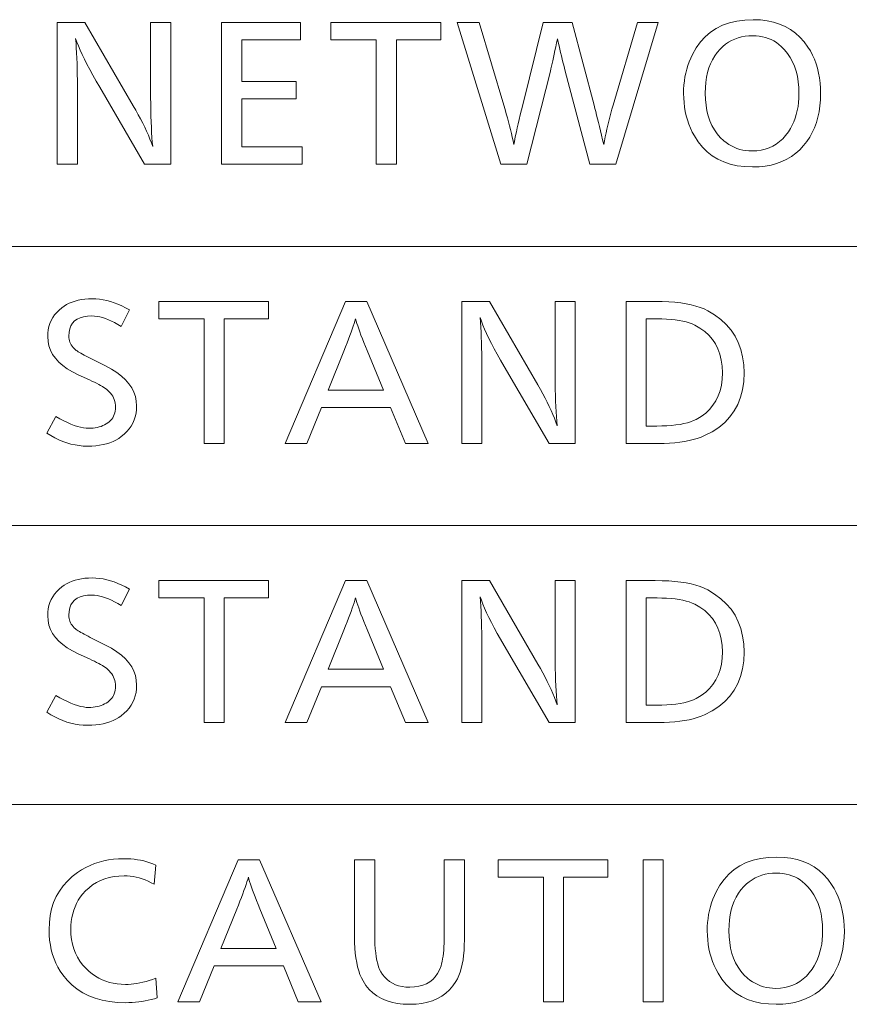
# Model space of a CAD drawing. Extents: x 26 to 583, y 35 to 405.
# Drawn here: x 444 to 456, y 126 to 140 of the extents above; entities that cross this region are included whole.
import ezdxf

# ---------------------------------------------------------------- set-up
doc = ezdxf.new("R2010")
doc.units = 0

msp = doc.modelspace()

# ---------------------------------------------------------------- linework, layer by layer
at = {"color": 0, "lineweight": 13}
for p, q in [((429.935974, 136.830429), (583.011353, 136.830429)), ((429.935974, 132.897659), (583.011353, 132.897659)), ((429.935974, 128.96489), (583.011353, 128.96489))]:
    msp.add_line(p, q, dxfattribs=at)
for points in [[(446.11145, 139.987106), (446.11145, 137.987106), (445.742889, 137.987106), (445.11026, 139.072342), (445.059967, 139.159592), (445.013336, 139.242722), (444.970367, 139.321701), (444.93103, 139.396576), (444.895355, 139.4673), (444.863342, 139.533905), (444.834961, 139.596375), (444.810211, 139.654724), (444.789154, 139.708939), (444.771698, 139.759018), (444.776489, 139.693359), (444.780792, 139.625519), (444.784576, 139.555542), (444.787842, 139.483383), (444.790619, 139.409073), (444.792877, 139.332611), (444.794647, 139.253983), (444.795898, 139.173187), (444.796661, 139.090225), (444.796906, 139.005112), (444.796906, 137.987106), (444.512421, 137.987106), (444.512421, 139.987106), (444.902557, 139.987106), (445.584442, 138.810638), (445.620453, 138.747635), (445.654541, 138.685883), (445.686707, 138.625381), (445.71698, 138.566132), (445.7453, 138.508118), (445.771698, 138.451355), (445.796204, 138.395844), (445.818756, 138.341583), (445.839417, 138.288574), (445.858154, 138.236816), (445.852448, 138.298492), (445.847351, 138.363968), (445.842834, 138.433228), (445.838928, 138.506287), (445.835632, 138.583145), (445.832947, 138.663803), (445.830841, 138.748245), (445.829346, 138.836472), (445.82843, 138.928497), (445.828125, 139.024323), (445.828125, 139.987106)], [(447.939789, 139.987106), (447.939789, 139.742218), (447.11264, 139.742218), (447.11264, 139.152771), (447.882141, 139.152771), (447.882141, 138.909073), (447.11264, 138.909073), (447.11264, 138.23201), (447.966187, 138.23201), (447.966187, 137.987106), (446.828125, 137.987106), (446.828125, 139.987106)], [(449.919373, 139.987106), (449.919373, 139.742218), (449.293915, 139.742218), (449.293915, 137.987106), (449.009399, 137.987106), (449.009399, 139.742218), (448.369537, 139.742218), (448.369537, 139.987106)], [(452.985382, 139.987106), (452.386353, 137.987106), (452.022614, 137.987106), (451.673279, 139.30043), (451.662445, 139.340652), (451.651611, 139.382065), (451.640747, 139.424683), (451.629852, 139.468506), (451.618958, 139.513519), (451.608002, 139.559738), (451.597046, 139.607162), (451.58606, 139.655777), (451.575073, 139.705597), (451.564026, 139.756622), (451.552002, 139.697388), (451.540436, 139.641174), (451.529358, 139.587997), (451.518707, 139.537842), (451.508514, 139.490707), (451.498779, 139.446609), (451.489502, 139.405533), (451.480652, 139.367477), (451.47229, 139.332443), (451.464386, 139.30043), (451.134247, 137.987106), (450.765717, 137.987106), (450.151062, 139.987106), (450.461975, 139.987106), (450.808929, 138.817841), (450.826324, 138.758514), (450.842957, 138.700104), (450.858887, 138.642593), (450.874054, 138.585999), (450.888458, 138.530334), (450.90213, 138.475555), (450.91507, 138.421707), (450.927246, 138.368759), (450.93869, 138.316742), (450.949371, 138.265625), (450.956238, 138.304718), (450.964355, 138.347595), (450.973724, 138.394226), (450.984344, 138.444641), (450.996185, 138.49881), (451.009308, 138.556763), (451.023682, 138.618484), (451.039276, 138.68396), (451.056122, 138.75322), (451.074219, 138.826248), (451.362335, 139.987106), (451.772919, 139.987106), (452.080231, 138.817841), (452.091522, 138.774506), (452.103333, 138.728531), (452.115631, 138.679901), (452.128448, 138.628647), (452.141754, 138.574738), (452.155579, 138.518204), (452.169891, 138.459015), (452.184723, 138.397202), (452.200043, 138.332733), (452.215881, 138.265625), (452.226288, 138.319763), (452.237366, 138.374146), (452.249054, 138.428772), (452.261414, 138.483627), (452.274414, 138.538727), (452.288055, 138.59407), (452.302368, 138.649658), (452.317291, 138.705475), (452.332886, 138.761536), (452.349152, 138.817841), (452.692474, 139.987106)], [(454.323944, 140.024323), (454.424561, 140.020477), (454.519989, 140.008911), (454.610199, 139.989639), (454.695221, 139.962662), (454.775024, 139.927994), (454.849609, 139.885605), (454.918976, 139.835495), (454.983124, 139.777695), (455.042084, 139.712189), (455.095825, 139.638977), (455.129822, 139.583771), (455.160248, 139.526215), (455.187073, 139.466324), (455.210327, 139.404068), (455.22998, 139.339447), (455.246094, 139.272491), (455.258606, 139.203171), (455.267548, 139.1315), (455.272919, 139.05748), (455.274719, 138.98111), (455.272308, 138.893204), (455.265106, 138.808578), (455.253113, 138.727249), (455.236298, 138.6492), (455.214691, 138.574448), (455.188263, 138.502975), (455.157074, 138.434799), (455.121063, 138.369919), (455.080231, 138.308319), (455.034607, 138.250015), (454.981842, 138.192993), (454.924805, 138.141968), (454.863525, 138.096954), (454.797974, 138.057938), (454.72818, 138.024918), (454.654144, 137.99791), (454.575867, 137.976913), (454.493347, 137.961899), (454.406555, 137.952896), (454.315521, 137.94989), (454.204254, 137.954269), (454.099426, 137.967377), (454.001129, 137.989227), (453.909271, 138.019806), (453.823944, 138.059143), (453.745056, 138.107208), (453.672668, 138.164017), (453.60675, 138.229553), (453.547333, 138.303848), (453.494385, 138.386871), (453.465424, 138.441269), (453.439514, 138.496887), (453.416656, 138.553726), (453.39682, 138.611786), (453.380066, 138.671082), (453.366333, 138.731598), (453.355652, 138.793335), (453.348022, 138.856308), (453.343475, 138.920502), (453.341949, 138.985916), (453.343201, 139.045197), (453.346924, 139.103455), (453.35318, 139.160721), (453.361908, 139.21698), (453.373138, 139.272217), (453.386871, 139.326462), (453.403107, 139.379684), (453.421844, 139.431915), (453.443054, 139.483124), (453.466797, 139.533325), (453.51944, 139.626617), (453.579437, 139.710083), (453.64679, 139.783737), (453.721497, 139.847565), (453.803528, 139.901581), (453.892914, 139.94577), (453.989655, 139.980133), (454.093719, 140.004684), (454.205139, 140.019409)], [(454.316742, 139.79863), (454.261993, 139.796738), (454.209229, 139.791046), (454.158386, 139.78157), (454.109467, 139.76828), (454.062531, 139.751221), (454.017517, 139.730347), (453.974457, 139.705688), (453.93335, 139.677246), (453.894165, 139.645004), (453.856934, 139.608963), (453.817261, 139.563202), (453.781738, 139.51384), (453.750427, 139.460831), (453.723267, 139.404205), (453.700287, 139.343948), (453.681488, 139.280075), (453.66687, 139.21257), (453.656403, 139.141449), (453.650146, 139.066696), (453.648071, 138.988312), (453.650665, 138.901459), (453.658539, 138.819046), (453.6716, 138.741074), (453.689941, 138.667542), (453.713501, 138.59845), (453.742279, 138.533813), (453.776306, 138.473602), (453.815552, 138.417847), (453.860046, 138.366516), (453.90976, 138.319641), (453.944458, 138.292038), (453.980316, 138.267349), (454.017334, 138.24556), (454.055542, 138.226685), (454.09494, 138.210693), (454.135498, 138.197632), (454.177246, 138.187454), (454.220154, 138.180191), (454.264252, 138.175842), (454.309509, 138.174377), (454.372955, 138.177094), (454.433655, 138.185242), (454.491577, 138.198807), (454.546753, 138.217789), (454.599152, 138.242218), (454.648773, 138.272049), (454.695648, 138.307327), (454.739777, 138.348022), (454.781128, 138.39415), (454.819733, 138.445694), (454.848022, 138.48996), (454.873322, 138.536301), (454.89566, 138.584747), (454.915009, 138.635269), (454.931366, 138.687897), (454.944763, 138.742599), (454.9552, 138.799393), (454.962646, 138.858276), (454.967102, 138.91925), (454.968597, 138.982315), (454.966095, 139.067841), (454.958588, 139.14917), (454.946106, 139.226303), (454.92865, 139.29924), (454.906158, 139.367966), (454.878693, 139.432495), (454.846222, 139.492813), (454.808777, 139.548935), (454.766327, 139.600861), (454.718903, 139.648575), (454.685272, 139.677094), (454.650177, 139.702591), (454.613617, 139.725098), (454.575592, 139.744614), (454.536102, 139.761124), (454.495178, 139.774628), (454.452759, 139.785126), (454.408875, 139.792633), (454.363525, 139.797134)], [(445.530426, 135.93428), (445.415161, 135.702591), (445.367371, 135.730637), (445.321014, 135.755737), (445.276031, 135.777893), (445.232513, 135.797089), (445.190369, 135.813324), (445.149658, 135.826614), (445.110382, 135.83696), (445.07251, 135.84433), (445.036041, 135.84877), (445.001007, 135.85025), (444.938965, 135.847397), (444.883453, 135.838867), (444.834473, 135.824631), (444.792023, 135.804718), (444.756104, 135.779114), (444.726715, 135.747818), (444.703857, 135.710831), (444.687531, 135.668152), (444.677734, 135.619781), (444.674469, 135.565735), (444.675446, 135.543503), (444.678314, 135.521942), (444.683105, 135.501053), (444.68985, 135.480835), (444.698486, 135.461288), (444.709045, 135.442413), (444.721527, 135.42421), (444.735931, 135.406693), (444.752258, 135.389832), (444.770508, 135.373657), (444.781006, 135.365555), (444.793762, 135.356613), (444.808746, 135.346817), (444.826019, 135.336197), (444.845551, 135.324738), (444.86731, 135.312424), (444.891357, 135.299286), (444.917633, 135.285294), (444.946198, 135.270477), (444.97699, 135.254807), (445.194275, 135.145569), (445.277313, 135.100388), (445.351593, 135.052734), (445.417145, 135.002625), (445.473938, 134.950027), (445.522003, 134.894958), (445.56134, 134.837418), (445.591919, 134.777405), (445.61377, 134.71492), (445.626892, 134.649963), (445.631256, 134.582535), (445.629089, 134.529816), (445.62262, 134.479202), (445.611816, 134.430695), (445.59668, 134.384308), (445.57724, 134.340042), (445.553467, 134.297882), (445.52536, 134.257828), (445.49295, 134.219894), (445.456238, 134.184067), (445.415161, 134.15036), (445.378845, 134.124817), (445.340027, 134.101959), (445.298676, 134.081787), (445.254791, 134.064316), (445.208374, 134.04953), (445.159454, 134.03743), (445.108032, 134.028015), (445.054077, 134.021286), (444.997589, 134.017258), (444.938568, 134.015915), (444.879669, 134.017731), (444.821136, 134.023209), (444.762909, 134.032333), (444.705017, 134.045105), (444.647461, 134.061523), (444.59024, 134.081604), (444.533356, 134.105316), (444.476837, 134.13269), (444.420624, 134.163712), (444.364746, 134.19838), (444.494385, 134.434875), (444.550232, 134.402939), (444.603882, 134.374374), (444.655396, 134.349167), (444.704712, 134.327316), (444.751892, 134.308823), (444.796906, 134.293701), (444.839783, 134.281937), (444.880463, 134.273529), (444.919006, 134.268494), (444.955383, 134.266815), (444.986816, 134.267578), (445.017273, 134.269882), (445.046753, 134.273727), (445.075226, 134.279099), (445.102753, 134.286011), (445.129272, 134.294464), (445.154785, 134.304459), (445.179352, 134.315979), (445.202911, 134.329041), (445.225494, 134.343643), (445.246033, 134.359482), (445.264374, 134.37677), (445.280579, 134.395508), (445.294647, 134.415665), (445.306519, 134.437271), (445.316254, 134.460327), (445.323822, 134.484818), (445.329224, 134.510742), (445.332458, 134.538116), (445.333527, 134.566925), (445.332458, 134.59433), (445.329224, 134.62085), (445.323822, 134.646484), (445.316254, 134.671234), (445.306519, 134.695084), (445.294647, 134.718048), (445.280579, 134.740128), (445.264374, 134.761307), (445.246033, 134.781616), (445.225494, 134.801025), (445.209503, 134.814178), (445.191254, 134.827728), (445.170776, 134.841644), (445.148071, 134.855957), (445.123138, 134.870651), (445.095978, 134.885727), (445.066589, 134.901199), (445.034943, 134.917038), (445.001099, 134.933273), (444.964996, 134.94989), (444.807739, 135.021912), (444.726074, 135.062302), (444.653015, 135.105652), (444.588531, 135.151993), (444.532684, 135.201309), (444.485382, 135.253601), (444.446716, 135.308868), (444.416626, 135.367126), (444.395142, 135.428345), (444.382263, 135.492554), (444.37796, 135.559723), (444.379913, 135.609146), (444.385834, 135.656586), (444.39566, 135.702026), (444.409454, 135.745468), (444.427185, 135.786911), (444.448822, 135.82637), (444.474426, 135.863846), (444.503967, 135.899323), (444.537415, 135.9328), (444.574829, 135.964294), (444.60849, 135.988464), (444.644226, 136.010101), (444.681976, 136.02919), (444.721771, 136.045731), (444.763611, 136.059723), (444.807495, 136.071182), (444.853394, 136.080093), (444.901367, 136.086456), (444.951355, 136.090271), (445.003387, 136.091537), (445.05426, 136.089966), (445.10553, 136.085251), (445.157227, 136.077393), (445.20932, 136.066376), (445.26181, 136.052231), (445.314697, 136.034927), (445.368011, 136.014481), (445.421753, 135.990891), (445.475861, 135.964157)], [(447.492004, 136.054321), (447.492004, 135.809433), (446.866547, 135.809433), (446.866547, 134.054321), (446.582031, 134.054321), (446.582031, 135.809433), (445.942169, 135.809433), (445.942169, 136.054321)], [(448.874939, 136.054321), (449.742889, 134.054321), (449.421173, 134.054321), (449.21109, 134.559723), (448.237488, 134.559723), (448.031006, 134.054321), (447.723694, 134.054321), (448.576019, 136.054321)], [(451.813721, 136.054321), (451.813721, 134.054321), (451.44519, 134.054321), (450.812531, 135.139557), (450.762238, 135.226807), (450.715637, 135.309937), (450.672638, 135.388916), (450.633331, 135.463791), (450.597626, 135.534515), (450.565613, 135.60112), (450.537231, 135.663589), (450.512512, 135.721939), (450.491425, 135.776154), (450.473999, 135.826233), (450.47879, 135.760574), (450.483063, 135.692734), (450.486847, 135.622757), (450.490112, 135.550598), (450.492889, 135.476288), (450.495178, 135.399826), (450.496918, 135.321198), (450.498199, 135.240402), (450.498962, 135.15744), (450.499207, 135.072327), (450.499207, 134.054321), (450.214691, 134.054321), (450.214691, 136.054321), (450.604858, 136.054321), (451.286713, 134.877853), (451.322723, 134.81485), (451.356812, 134.753098), (451.389008, 134.692596), (451.41925, 134.633347), (451.447571, 134.575333), (451.473999, 134.51857), (451.498474, 134.463058), (451.521057, 134.408798), (451.541687, 134.355789), (451.560425, 134.304031), (451.554718, 134.365707), (451.549622, 134.431183), (451.545105, 134.500443), (451.541229, 134.573502), (451.537903, 134.65036), (451.535217, 134.731018), (451.533112, 134.81546), (451.531616, 134.903687), (451.530701, 134.995712), (451.530426, 135.091537), (451.530426, 136.054321)], [(452.530426, 136.054321), (452.94339, 136.054321), (453.04068, 136.053009), (453.132751, 136.049088), (453.219666, 136.042542), (453.301422, 136.033386), (453.37796, 136.021606), (453.44931, 136.007217), (453.515472, 135.990204), (453.576477, 135.970581), (453.632263, 135.948334), (453.682861, 135.923477), (453.780273, 135.864578), (453.867401, 135.799301), (453.944305, 135.727631), (454.010956, 135.649567), (454.067322, 135.565125), (454.113464, 135.474304), (454.149353, 135.37709), (454.174988, 135.273483), (454.190369, 135.163498), (454.195465, 135.047119), (454.189911, 134.925278), (454.173157, 134.810867), (454.145233, 134.703903), (454.106171, 134.604385), (454.055908, 134.512314), (453.994507, 134.427673), (453.921936, 134.350479), (453.838226, 134.280731), (453.743317, 134.21843), (453.637268, 134.163574), (453.587982, 134.142807), (453.535217, 134.124237), (453.478973, 134.107849), (453.41925, 134.093658), (453.356049, 134.081635), (453.289368, 134.071808), (453.219177, 134.064163), (453.145538, 134.058701), (453.06842, 134.05542), (452.987793, 134.054321), (452.530426, 134.054321)], [(449.11145, 134.804626), (448.880951, 135.362854), (448.856628, 135.421768), (448.834076, 135.477524), (448.813324, 135.530106), (448.794312, 135.579514), (448.7771, 135.625748), (448.761688, 135.668823), (448.748016, 135.708725), (448.736115, 135.745468), (448.726013, 135.779037), (448.717682, 135.809433), (448.708496, 135.777878), (448.697662, 135.743256), (448.685242, 135.705566), (448.671204, 135.664795), (448.655579, 135.620956), (448.638306, 135.574036), (448.619446, 135.524048), (448.598999, 135.470993), (448.576904, 135.414856), (448.553223, 135.355652), (448.329926, 134.804626)], [(452.814941, 135.809433), (452.814941, 134.299225), (452.963776, 134.299225), (453.037628, 134.300156), (453.107452, 134.302963), (453.173248, 134.307648), (453.234985, 134.314209), (453.292725, 134.322632), (453.346405, 134.332932), (453.396057, 134.345108), (453.441681, 134.359146), (453.483246, 134.375076), (453.520813, 134.392868), (453.59082, 134.434433), (453.653473, 134.481354), (453.708771, 134.533646), (453.756683, 134.591278), (453.797211, 134.654266), (453.830383, 134.72261), (453.856201, 134.79631), (453.874603, 134.875351), (453.885681, 134.959763), (453.889343, 135.04953), (453.885468, 135.141815), (453.873749, 135.228546), (453.854248, 135.309692), (453.826935, 135.385269), (453.791809, 135.455292), (453.748901, 135.51973), (453.698181, 135.578598), (453.639648, 135.631897), (453.573334, 135.679626), (453.499207, 135.721786), (453.462555, 135.738449), (453.422241, 135.753342), (453.378235, 135.766479), (453.330566, 135.777878), (453.279205, 135.787521), (453.224182, 135.79541), (453.165497, 135.801544), (453.103149, 135.805923), (453.037109, 135.808548), (452.967377, 135.809433)], [(445.530426, 132.001511), (445.415161, 131.769821), (445.367371, 131.797867), (445.321014, 131.822968), (445.276031, 131.845123), (445.232513, 131.864319), (445.190369, 131.880554), (445.149658, 131.893845), (445.110382, 131.90419), (445.07251, 131.91156), (445.036041, 131.916), (445.001007, 131.91748), (444.938965, 131.914627), (444.883453, 131.906097), (444.834473, 131.891861), (444.792023, 131.871948), (444.756104, 131.846344), (444.726715, 131.815048), (444.703857, 131.778061), (444.687531, 131.735382), (444.677734, 131.687012), (444.674469, 131.632965), (444.675446, 131.610733), (444.678314, 131.589172), (444.683105, 131.568283), (444.68985, 131.548065), (444.698486, 131.528519), (444.709045, 131.509644), (444.721527, 131.49144), (444.735931, 131.473923), (444.752258, 131.457062), (444.770508, 131.440887), (444.781006, 131.432785), (444.793762, 131.423843), (444.808746, 131.414047), (444.826019, 131.403427), (444.845551, 131.391968), (444.86731, 131.379654), (444.891357, 131.366516), (444.917633, 131.352524), (444.946198, 131.337708), (444.97699, 131.322037), (445.194275, 131.212799), (445.277313, 131.167618), (445.351593, 131.119965), (445.417145, 131.069855), (445.473938, 131.017258), (445.522003, 130.962189), (445.56134, 130.904648), (445.591919, 130.844635), (445.61377, 130.78215), (445.626892, 130.717194), (445.631256, 130.649765), (445.629089, 130.597046), (445.62262, 130.546432), (445.611816, 130.497925), (445.59668, 130.451538), (445.57724, 130.407272), (445.553467, 130.365112), (445.52536, 130.325058), (445.49295, 130.287125), (445.456238, 130.251297), (445.415161, 130.21759), (445.378845, 130.192047), (445.340027, 130.169189), (445.298676, 130.149017), (445.254791, 130.131546), (445.208374, 130.11676), (445.159454, 130.10466), (445.108032, 130.095245), (445.054077, 130.088516), (444.997589, 130.084488), (444.938568, 130.083145), (444.879669, 130.084961), (444.821136, 130.090439), (444.762909, 130.099564), (444.705017, 130.112335), (444.647461, 130.128754), (444.59024, 130.148834), (444.533356, 130.172546), (444.476837, 130.199921), (444.420624, 130.230942), (444.364746, 130.26561), (444.494385, 130.502106), (444.550232, 130.470169), (444.603882, 130.441605), (444.655396, 130.416397), (444.704712, 130.394547), (444.751892, 130.376053), (444.796906, 130.360931), (444.839783, 130.349167), (444.880463, 130.340759), (444.919006, 130.335724), (444.955383, 130.334045), (444.986816, 130.334808), (445.017273, 130.337112), (445.046753, 130.340958), (445.075226, 130.346329), (445.102753, 130.353241), (445.129272, 130.361694), (445.154785, 130.371689), (445.179352, 130.383209), (445.202911, 130.396271), (445.225494, 130.410873), (445.246033, 130.426712), (445.264374, 130.444), (445.280579, 130.462738), (445.294647, 130.482895), (445.306519, 130.504501), (445.316254, 130.527557), (445.323822, 130.552048), (445.329224, 130.577972), (445.332458, 130.605347), (445.333527, 130.634155), (445.332458, 130.66156), (445.329224, 130.68808), (445.323822, 130.713715), (445.316254, 130.738464), (445.306519, 130.762314), (445.294647, 130.785278), (445.280579, 130.807358), (445.264374, 130.828537), (445.246033, 130.848846), (445.225494, 130.868256), (445.209503, 130.881409), (445.191254, 130.894958), (445.170776, 130.908875), (445.148071, 130.923187), (445.123138, 130.937881), (445.095978, 130.952957), (445.066589, 130.96843), (445.034943, 130.984268), (445.001099, 131.000504), (444.964996, 131.01712), (444.807739, 131.089142), (444.726074, 131.129532), (444.653015, 131.172882), (444.588531, 131.219223), (444.532684, 131.268539), (444.485382, 131.320831), (444.446716, 131.376099), (444.416626, 131.434357), (444.395142, 131.495575), (444.382263, 131.559784), (444.37796, 131.626953), (444.379913, 131.676376), (444.385834, 131.723816), (444.39566, 131.769257), (444.409454, 131.812698), (444.427185, 131.854141), (444.448822, 131.8936), (444.474426, 131.931076), (444.503967, 131.966553), (444.537415, 132.000031), (444.574829, 132.031525), (444.60849, 132.055695), (444.644226, 132.077332), (444.681976, 132.09642), (444.721771, 132.112961), (444.763611, 132.126953), (444.807495, 132.138412), (444.853394, 132.147324), (444.901367, 132.153687), (444.951355, 132.157501), (445.003387, 132.158768), (445.05426, 132.157196), (445.10553, 132.152481), (445.157227, 132.144623), (445.20932, 132.133606), (445.26181, 132.119461), (445.314697, 132.102158), (445.368011, 132.081711), (445.421753, 132.058121), (445.475861, 132.031387)], [(447.492004, 132.121552), (447.492004, 131.876663), (446.866547, 131.876663), (446.866547, 130.121552), (446.582031, 130.121552), (446.582031, 131.876663), (445.942169, 131.876663), (445.942169, 132.121552)], [(448.874939, 132.121552), (449.742889, 130.121552), (449.421173, 130.121552), (449.21109, 130.626953), (448.237488, 130.626953), (448.031006, 130.121552), (447.723694, 130.121552), (448.576019, 132.121552)], [(451.813721, 132.121552), (451.813721, 130.121552), (451.44519, 130.121552), (450.812531, 131.206787), (450.762238, 131.294037), (450.715637, 131.377167), (450.672638, 131.456146), (450.633331, 131.531021), (450.597626, 131.601746), (450.565613, 131.66835), (450.537231, 131.73082), (450.512512, 131.789169), (450.491425, 131.843384), (450.473999, 131.893463), (450.47879, 131.827805), (450.483063, 131.759964), (450.486847, 131.689987), (450.490112, 131.617828), (450.492889, 131.543518), (450.495178, 131.467056), (450.496918, 131.388428), (450.498199, 131.307632), (450.498962, 131.22467), (450.499207, 131.139557), (450.499207, 130.121552), (450.214691, 130.121552), (450.214691, 132.121552), (450.604858, 132.121552), (451.286713, 130.945084), (451.322723, 130.88208), (451.356812, 130.820328), (451.389008, 130.759827), (451.41925, 130.700577), (451.447571, 130.642563), (451.473999, 130.5858), (451.498474, 130.530289), (451.521057, 130.476028), (451.541687, 130.423019), (451.560425, 130.371262), (451.554718, 130.432938), (451.549622, 130.498413), (451.545105, 130.567673), (451.541229, 130.640732), (451.537903, 130.71759), (451.535217, 130.798248), (451.533112, 130.88269), (451.531616, 130.970917), (451.530701, 131.062943), (451.530426, 131.158768), (451.530426, 132.121552)], [(452.530426, 132.121552), (452.94339, 132.121552), (453.04068, 132.120239), (453.132751, 132.116318), (453.219666, 132.109772), (453.301422, 132.100616), (453.37796, 132.088837), (453.44931, 132.074448), (453.515472, 132.057434), (453.576477, 132.037811), (453.632263, 132.015564), (453.682861, 131.990707), (453.780273, 131.931808), (453.867401, 131.866531), (453.944305, 131.794861), (454.010956, 131.716797), (454.067322, 131.632355), (454.113464, 131.541534), (454.149353, 131.444321), (454.174988, 131.340714), (454.190369, 131.230728), (454.195465, 131.114349), (454.189911, 130.992508), (454.173157, 130.878098), (454.145233, 130.771133), (454.106171, 130.671616), (454.055908, 130.579544), (453.994507, 130.494904), (453.921936, 130.417709), (453.838226, 130.347961), (453.743317, 130.28566), (453.637268, 130.230804), (453.587982, 130.210037), (453.535217, 130.191467), (453.478973, 130.175079), (453.41925, 130.160889), (453.356049, 130.148865), (453.289368, 130.139038), (453.219177, 130.131393), (453.145538, 130.125931), (453.06842, 130.12265), (452.987793, 130.121552), (452.530426, 130.121552)], [(449.11145, 130.871857), (448.880951, 131.430084), (448.856628, 131.488998), (448.834076, 131.544754), (448.813324, 131.597336), (448.794312, 131.646744), (448.7771, 131.692978), (448.761688, 131.736053), (448.748016, 131.775955), (448.736115, 131.812698), (448.726013, 131.846268), (448.717682, 131.876663), (448.708496, 131.845108), (448.697662, 131.810486), (448.685242, 131.772797), (448.671204, 131.732025), (448.655579, 131.688187), (448.638306, 131.641266), (448.619446, 131.591278), (448.598999, 131.538223), (448.576904, 131.482086), (448.553223, 131.422882), (448.329926, 130.871857)], [(452.814941, 131.876663), (452.814941, 130.366455), (452.963776, 130.366455), (453.037628, 130.367386), (453.107452, 130.370193), (453.173248, 130.374878), (453.234985, 130.381439), (453.292725, 130.389862), (453.346405, 130.400162), (453.396057, 130.412338), (453.441681, 130.426376), (453.483246, 130.442307), (453.520813, 130.460098), (453.59082, 130.501663), (453.653473, 130.548584), (453.708771, 130.600876), (453.756683, 130.658508), (453.797211, 130.721497), (453.830383, 130.789841), (453.856201, 130.863541), (453.874603, 130.942581), (453.885681, 131.026993), (453.889343, 131.11676), (453.885468, 131.209045), (453.873749, 131.295776), (453.854248, 131.376923), (453.826935, 131.452499), (453.791809, 131.522522), (453.748901, 131.58696), (453.698181, 131.645828), (453.639648, 131.699127), (453.573334, 131.746857), (453.499207, 131.789017), (453.462555, 131.805679), (453.422241, 131.820572), (453.378235, 131.83371), (453.330566, 131.845108), (453.279205, 131.854752), (453.224182, 131.86264), (453.165497, 131.868774), (453.103149, 131.873154), (453.037109, 131.875778), (452.967377, 131.876663)], [(445.902557, 128.113144), (445.879761, 127.84304), (445.837463, 127.865395), (445.795135, 127.885391), (445.752777, 127.903038), (445.710327, 127.918335), (445.667877, 127.931274), (445.625336, 127.941864), (445.582764, 127.950096), (445.540161, 127.955978), (445.497498, 127.959511), (445.454773, 127.960686), (445.382141, 127.958092), (445.312592, 127.950317), (445.246155, 127.937347), (445.1828, 127.919197), (445.122559, 127.895859), (445.065399, 127.86734), (445.011353, 127.833626), (444.960388, 127.794731), (444.912506, 127.750648), (444.867737, 127.701385), (444.836487, 127.660553), (444.808533, 127.617783), (444.783875, 127.573067), (444.762482, 127.526398), (444.744385, 127.477791), (444.729584, 127.427238), (444.718079, 127.374741), (444.709869, 127.320305), (444.704926, 127.263916), (444.703278, 127.205582), (444.705872, 127.13311), (444.713654, 127.063591), (444.726624, 126.997025), (444.744781, 126.933411), (444.768097, 126.872749), (444.796631, 126.815041), (444.830353, 126.760292), (444.869232, 126.708488), (444.91333, 126.659645), (444.962585, 126.613747), (445.006165, 126.579079), (445.051361, 126.548058), (445.098267, 126.520683), (445.14679, 126.496964), (445.196991, 126.476891), (445.24884, 126.460472), (445.302338, 126.447701), (445.357483, 126.438576), (445.414307, 126.433098), (445.472778, 126.431274), (445.512085, 126.432159), (445.552216, 126.43483), (445.59314, 126.43927), (445.634918, 126.445488), (445.67746, 126.453484), (445.720856, 126.463257), (445.765045, 126.474808), (445.810089, 126.488129), (445.855927, 126.503235), (445.902557, 126.520111), (445.922974, 126.242798), (445.88089, 126.229797), (445.838226, 126.218163), (445.794952, 126.207901), (445.751068, 126.199005), (445.706573, 126.191483), (445.661499, 126.185318), (445.615814, 126.180534), (445.56955, 126.177109), (445.522675, 126.175056), (445.475189, 126.17437), (445.359406, 126.178284), (445.249695, 126.190025), (445.146088, 126.209595), (445.048584, 126.236992), (444.957184, 126.272209), (444.871887, 126.315262), (444.792664, 126.366135), (444.719574, 126.424843), (444.652557, 126.491371), (444.591644, 126.565727), (444.554688, 126.619392), (444.521637, 126.675209), (444.492462, 126.733192), (444.467163, 126.793343), (444.44577, 126.855644), (444.428284, 126.920113), (444.414673, 126.98674), (444.404938, 127.055527), (444.399109, 127.126472), (444.397156, 127.199585), (444.401184, 127.303627), (444.413239, 127.402557), (444.43335, 127.496376), (444.461517, 127.585083), (444.497711, 127.668671), (444.541931, 127.747147), (444.594208, 127.820503), (444.654541, 127.888756), (444.7229, 127.951889), (444.799316, 128.009903), (444.855743, 128.046631), (444.914124, 128.079483), (444.974457, 128.108475), (445.036743, 128.133606), (445.100952, 128.154861), (445.167114, 128.172256), (445.235199, 128.185791), (445.305237, 128.19545), (445.377258, 128.201248), (445.451172, 128.203186), (445.500214, 128.202286), (445.54837, 128.199585), (445.595673, 128.195084), (445.64212, 128.188782), (445.687683, 128.180679), (445.732391, 128.170776), (445.776215, 128.159073), (445.819214, 128.145554), (445.861328, 128.130249)], [(447.363556, 128.188782), (448.231506, 126.188774), (447.90976, 126.188774), (447.699677, 126.694183), (446.726105, 126.694183), (446.519623, 126.188774), (446.21228, 126.188774), (447.064636, 128.188782)], [(450.251892, 128.188782), (450.251892, 127.061523), (450.250702, 126.984093), (450.247101, 126.910744), (450.241089, 126.841476), (450.232697, 126.776291), (450.221893, 126.715187), (450.208679, 126.658165), (450.193085, 126.605225), (450.175079, 126.556366), (450.154663, 126.511589), (450.131866, 126.470894), (450.089935, 126.410217), (450.042877, 126.355934), (449.990723, 126.308037), (449.933441, 126.266518), (449.871063, 126.231392), (449.803558, 126.202652), (449.730927, 126.180305), (449.653198, 126.164337), (449.570343, 126.154755), (449.482391, 126.151566), (449.390869, 126.154854), (449.305054, 126.164719), (449.224915, 126.181168), (449.150482, 126.204193), (449.081726, 126.233795), (449.018677, 126.269981), (448.961304, 126.312737), (448.909607, 126.362076), (448.863617, 126.417999), (448.823334, 126.480492), (448.800507, 126.524719), (448.780121, 126.572884), (448.762115, 126.624985), (448.74649, 126.681023), (448.733307, 126.740997), (448.722504, 126.804909), (448.714081, 126.872765), (448.708099, 126.94455), (448.704468, 127.020279), (448.703278, 127.099945), (448.703278, 128.188782), (448.987793, 128.188782), (448.987793, 127.140762), (448.988647, 127.067612), (448.991211, 126.998955), (448.995453, 126.934792), (449.001434, 126.875114), (449.009094, 126.819931), (449.018494, 126.769234), (449.029572, 126.72303), (449.042358, 126.681313), (449.056824, 126.644081), (449.073029, 126.611343), (449.099152, 126.569832), (449.12854, 126.532692), (449.161194, 126.499916), (449.197113, 126.471512), (449.236298, 126.447479), (449.278748, 126.427818), (449.324463, 126.412521), (449.373444, 126.401596), (449.42569, 126.395042), (449.481201, 126.39286), (449.547424, 126.395874), (449.608734, 126.404915), (449.665161, 126.419975), (449.716675, 126.441071), (449.763306, 126.468193), (449.805023, 126.501335), (449.841858, 126.540504), (449.87381, 126.585701), (449.900848, 126.636932), (449.922974, 126.694183), (449.931396, 126.722931), (449.938965, 126.754921), (449.945618, 126.790161), (449.951385, 126.828636), (449.956299, 126.870354), (449.960266, 126.915306), (449.963379, 126.963509), (449.965607, 127.014946), (449.966949, 127.069633), (449.967377, 127.127556), (449.967377, 128.188782)], [(452.275909, 128.188782), (452.275909, 127.943878), (451.650452, 127.943878), (451.650452, 126.188774), (451.365936, 126.188774), (451.365936, 127.943878), (450.726105, 127.943878), (450.726105, 128.188782)], [(453.055023, 128.188782), (453.055023, 126.188774), (452.770508, 126.188774), (452.770508, 128.188782)], [(454.657654, 128.225998), (454.758301, 128.222137), (454.853729, 128.210571), (454.943939, 128.191315), (455.028961, 128.164337), (455.108734, 128.129654), (455.183319, 128.087265), (455.252716, 128.03717), (455.316864, 127.979362), (455.375824, 127.913857), (455.429565, 127.840637), (455.463562, 127.785439), (455.493958, 127.72789), (455.520813, 127.667984), (455.544037, 127.605728), (455.563721, 127.541122), (455.579834, 127.474159), (455.592346, 127.404839), (455.601288, 127.333168), (455.606659, 127.259148), (455.608459, 127.182777), (455.606049, 127.094864), (455.598846, 127.010239), (455.586823, 126.928909), (455.570038, 126.850868), (455.548431, 126.776115), (455.522003, 126.704651), (455.490784, 126.636475), (455.454773, 126.571587), (455.413971, 126.509987), (455.368347, 126.451683), (455.315552, 126.394661), (455.258514, 126.343643), (455.197235, 126.298622), (455.131714, 126.259605), (455.06192, 126.226593), (454.987885, 126.199585), (454.909607, 126.178574), (454.827087, 126.163567), (454.740295, 126.154564), (454.649261, 126.151566), (454.537964, 126.15593), (454.433167, 126.169044), (454.334839, 126.190887), (454.243011, 126.221481), (454.157654, 126.260803), (454.078796, 126.308876), (454.006409, 126.365677), (453.940491, 126.431229), (453.881073, 126.505516), (453.828125, 126.588539), (453.799164, 126.642929), (453.773254, 126.698547), (453.750366, 126.755394), (453.73056, 126.813461), (453.713776, 126.872749), (453.700073, 126.933266), (453.689392, 126.99501), (453.681763, 127.057976), (453.677185, 127.122162), (453.675659, 127.187576), (453.67691, 127.246857), (453.680664, 127.30513), (453.68692, 127.362389), (453.695648, 127.418648), (453.706879, 127.473892), (453.720612, 127.52813), (453.736847, 127.58136), (453.755585, 127.633583), (453.776794, 127.684792), (453.800507, 127.734993), (453.85318, 127.828285), (453.913177, 127.911758), (453.98053, 127.985405), (454.055206, 128.04924), (454.137268, 128.103241), (454.226654, 128.14743), (454.323364, 128.181808), (454.42746, 128.20636), (454.538879, 128.221085)], [(447.600037, 126.939079), (447.369537, 127.497299), (447.345215, 127.556221), (447.322693, 127.611969), (447.30191, 127.664551), (447.282928, 127.713966), (447.265717, 127.760208), (447.250275, 127.803276), (447.236603, 127.843185), (447.224731, 127.879921), (447.2146, 127.913483), (447.206299, 127.943878), (447.197083, 127.912331), (447.186249, 127.877708), (447.173828, 127.840012), (447.15979, 127.799248), (447.144165, 127.755402), (447.126923, 127.708488), (447.108063, 127.658501), (447.087585, 127.605438), (447.065491, 127.549309), (447.041809, 127.490097), (446.818542, 126.939079)], [(454.650452, 128.000305), (454.595734, 127.998405), (454.542938, 127.992714), (454.492096, 127.983231), (454.443207, 127.969955), (454.396271, 127.952881), (454.351257, 127.932022), (454.308197, 127.907364), (454.26709, 127.878906), (454.227905, 127.846664), (454.190674, 127.810623), (454.151001, 127.764877), (454.115479, 127.7155), (454.084137, 127.662498), (454.057007, 127.605873), (454.034027, 127.545624), (454.015228, 127.481743), (454.00058, 127.414238), (453.990143, 127.343109), (453.983887, 127.268356), (453.981781, 127.18998), (453.984406, 127.103127), (453.992249, 127.020714), (454.005341, 126.942741), (454.023682, 126.869209), (454.047211, 126.800125), (454.076019, 126.735474), (454.110016, 126.67527), (454.149292, 126.619507), (454.193787, 126.568192), (454.2435, 126.521309), (454.278168, 126.493713), (454.314026, 126.469017), (454.351074, 126.447227), (454.389282, 126.428345), (454.42868, 126.412369), (454.469238, 126.399292), (454.510986, 126.38913), (454.553894, 126.381866), (454.597992, 126.377502), (454.64325, 126.376053), (454.706696, 126.378769), (454.767395, 126.386902), (454.825317, 126.400467), (454.880463, 126.419464), (454.932861, 126.443878), (454.982513, 126.473724), (455.029388, 126.508995), (455.073517, 126.54969), (455.114868, 126.59581), (455.153473, 126.647362), (455.181732, 126.69162), (455.207062, 126.737976), (455.22937, 126.786415), (455.248718, 126.836945), (455.265106, 126.889557), (455.278503, 126.944267), (455.28891, 127.00106), (455.296356, 127.059944), (455.300842, 127.120918), (455.302307, 127.183975), (455.299835, 127.269508), (455.292328, 127.350845), (455.279846, 127.427971), (455.26236, 127.5009), (455.239899, 127.569633), (455.212433, 127.634155), (455.179962, 127.694481), (455.142517, 127.750603), (455.100067, 127.802521), (455.052612, 127.850243), (455.018982, 127.878754), (454.983917, 127.904266), (454.947357, 127.926773), (454.909332, 127.946281), (454.869843, 127.962784), (454.828888, 127.976295), (454.786499, 127.986794), (454.742615, 127.994301), (454.697266, 127.998802)]]:
    msp.add_lwpolyline(points, close=True, dxfattribs=at)

doc.saveas('drawing.dxf')
